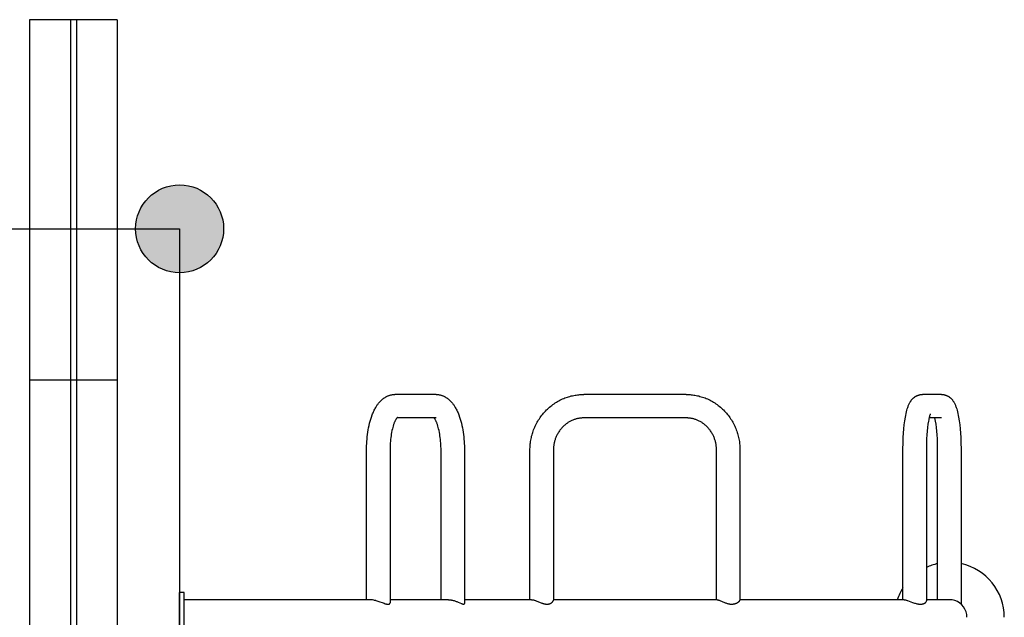
# Model space of a CAD drawing. Units: millimetres. Extents: x -11585 to 12266, y -7087 to 8799.
# Drawn here: x 797 to 2141, y 1121 to 1936 of the extents above; entities that cross this region are included whole.
import ezdxf

# ---------------------------------------------------------------- set-up
doc = ezdxf.new("R2010")
doc.units = ezdxf.units.MM
doc.layers.add('DEFAULT', color=7, linetype='Continuous')

msp = doc.modelspace()

# ---------------------------------------------------------------- hatches: boundary and pattern name
at = {"layer": 'DEFAULT'}
h = msp.add_hatch(color=0, dxfattribs=at)
edge = h.paths.add_edge_path()
edge.add_arc((1015.6, 1650.7), 60, 0, 360)

# ---------------------------------------------------------------- linework, layer by layer
at = {"layer": 'DEFAULT', "color": 0}
for p, q in [((866.2, 1936), (810.7, 1936)), ((866.2, 1936), (810.7, 1936)), ((810.7, 1936), (810.7, 1444.1)), ((810.7, 1936), (810.7, 1444.1)), ((866.5, 1936), (866.2, 1936)), ((866.5, 1936), (866.2, 1936)), ((874.9, 1936), (866.5, 1936)), ((874.9, 1936), (866.5, 1936)), ((866.5, 1936), (866.5, 1444.1)), ((874.9, 1936), (874.9, 1444.1)), ((930.4, 1936), (874.9, 1936)), ((930.4, 1936), (874.9, 1936)), ((930.4, 1936), (930.4, 1444.1)), ((930.4, 1936), (930.4, 1444.1)), ((810.7, 1444.1), (810.7, 1094.6)), ((810.7, 1444.1), (810.7, 1094.6)), ((866.2, 1444.1), (810.7, 1444.1)), ((866.5, 1444.1), (866.2, 1444.1)), ((874.9, 1444.1), (866.5, 1444.1)), ((866.5, 1444.1), (866.5, 1094.6)), ((930.4, 1444.1), (874.9, 1444.1)), ((874.9, 1444.1), (874.9, 1094.6)), ((930.4, 1444.1), (930.4, 1094.6)), ((930.4, 1444.1), (930.4, 1094.6)), ((1304.5, 1424.1), (1305.2, 1424.3)), ((1305.2, 1424.3), (1306, 1424.4)), ((1306, 1424.4), (1306.7, 1424.5)), ((1306.7, 1424.5), (1307.4, 1424.5)), ((1307.4, 1424.5), (1308.1, 1424.6)), ((1308.1, 1424.6), (1308.8, 1424.6)), ((1308.8, 1424.6), (1309.5, 1424.6)), ((1365.5, 1424.6), (1309.5, 1424.6)), ((1365.5, 1424.6), (1366.2, 1424.6)), ((1366.2, 1424.6), (1366.9, 1424.6)), ((1366.9, 1424.6), (1367.6, 1424.5)), ((1367.6, 1424.5), (1368.3, 1424.5)), ((1368.3, 1424.5), (1369, 1424.4)), ((1369, 1424.4), (1369.8, 1424.3)), ((1369.8, 1424.3), (1370.5, 1424.1)), ((1558.5, 1424.1), (1560.2, 1424.3)), ((1560.2, 1424.3), (1561.9, 1424.5)), ((1561.9, 1424.5), (1563.6, 1424.6)), ((1563.6, 1424.6), (1565.3, 1424.6)), ((1565.3, 1424.6), (1567, 1424.6)), ((1707, 1424.6), (1567, 1424.6)), ((1707, 1424.6), (1708.7, 1424.6)), ((1708.7, 1424.6), (1710.4, 1424.6)), ((1710.4, 1424.6), (1712.1, 1424.5)), ((1712.1, 1424.5), (1713.8, 1424.3)), ((1713.8, 1424.3), (1715.5, 1424.1)), ((2025.2, 1424.2), (2025.7, 1424.3)), ((2025.7, 1424.3), (2026.2, 1424.4)), ((2026.2, 1424.4), (2026.7, 1424.4)), ((2026.7, 1424.4), (2027.2, 1424.5)), ((2027.2, 1424.5), (2027.7, 1424.6)), ((2027.7, 1424.6), (2028.2, 1424.6)), ((2028.2, 1424.6), (2028.8, 1424.6)), ((2028.8, 1424.6), (2029.3, 1424.6)), ((2055.3, 1424.6), (2029.3, 1424.6)), ((2055.3, 1424.6), (2055.9, 1424.6)), ((2055.9, 1424.6), (2056.4, 1424.6)), ((2056.4, 1424.6), (2056.9, 1424.6)), ((2056.9, 1424.6), (2057.4, 1424.5)), ((2057.4, 1424.5), (2057.9, 1424.4)), ((2057.9, 1424.4), (2058.4, 1424.4)), ((2058.4, 1424.4), (2058.9, 1424.3)), ((2058.9, 1424.3), (2059.4, 1424.2)), ((1285.4, 1410.4), (1286, 1411.2)), ((1286, 1411.2), (1286.6, 1412)), ((1286.6, 1412), (1287.2, 1412.8)), ((1287.2, 1412.8), (1287.9, 1413.6)), ((1287.9, 1413.6), (1288.7, 1414.6)), ((1288.7, 1414.6), (1289.6, 1415.5)), ((1289.6, 1415.5), (1290.1, 1416)), ((1290.1, 1416), (1290.6, 1416.5)), ((1290.6, 1416.5), (1291.1, 1417)), ((1291.1, 1417), (1291.6, 1417.4)), ((1291.6, 1417.4), (1292.1, 1417.9)), ((1292.1, 1417.9), (1292.6, 1418.3)), ((1292.6, 1418.3), (1293.1, 1418.7)), ((1293.1, 1418.7), (1293.7, 1419.1)), ((1293.7, 1419.1), (1294.2, 1419.5)), ((1294.2, 1419.5), (1294.8, 1419.9)), ((1294.8, 1419.9), (1295.4, 1420.3)), ((1295.4, 1420.3), (1296, 1420.7)), ((1296, 1420.7), (1296.6, 1421)), ((1296.6, 1421), (1297.2, 1421.4)), ((1297.2, 1421.4), (1297.8, 1421.7)), ((1297.8, 1421.7), (1298.4, 1422)), ((1298.4, 1422), (1299, 1422.3)), ((1299, 1422.3), (1299.7, 1422.6)), ((1299.7, 1422.6), (1300.4, 1422.9)), ((1300.4, 1422.9), (1301, 1423.1)), ((1301, 1423.1), (1301.7, 1423.4)), ((1301.7, 1423.4), (1302.4, 1423.6)), ((1302.4, 1423.6), (1303.1, 1423.8)), ((1303.1, 1423.8), (1303.8, 1424)), ((1303.8, 1424), (1304.5, 1424.1)), ((1370.5, 1424.1), (1371.2, 1424)), ((1371.2, 1424), (1371.9, 1423.8)), ((1371.9, 1423.8), (1372.6, 1423.6)), ((1372.6, 1423.6), (1373.3, 1423.4)), ((1373.3, 1423.4), (1374, 1423.1)), ((1374, 1423.1), (1374.6, 1422.9)), ((1374.6, 1422.9), (1375.3, 1422.6)), ((1375.3, 1422.6), (1376, 1422.3)), ((1376, 1422.3), (1376.6, 1422)), ((1376.6, 1422), (1377.2, 1421.7)), ((1377.2, 1421.7), (1377.8, 1421.4)), ((1377.8, 1421.4), (1378.4, 1421)), ((1378.4, 1421), (1379, 1420.7)), ((1379, 1420.7), (1379.6, 1420.3)), ((1379.6, 1420.3), (1380.2, 1419.9)), ((1380.2, 1419.9), (1380.8, 1419.5)), ((1380.8, 1419.5), (1381.3, 1419.1)), ((1381.3, 1419.1), (1381.9, 1418.7)), ((1381.9, 1418.7), (1382.4, 1418.3)), ((1382.4, 1418.3), (1382.9, 1417.9)), ((1382.9, 1417.9), (1383.4, 1417.4)), ((1383.4, 1417.4), (1383.9, 1417)), ((1383.9, 1417), (1384.4, 1416.5)), ((1384.4, 1416.5), (1384.9, 1416)), ((1384.9, 1416), (1385.4, 1415.5)), ((1385.4, 1415.5), (1386.3, 1414.6)), ((1386.3, 1414.6), (1387.1, 1413.6)), ((1387.1, 1413.6), (1387.8, 1412.8)), ((1387.8, 1412.8), (1388.4, 1412)), ((1388.4, 1412), (1389, 1411.2)), ((1389, 1411.2), (1389.6, 1410.4)), ((1523.5, 1409.8), (1525, 1411)), ((1525, 1411), (1526.6, 1412.1)), ((1526.6, 1412.1), (1528.1, 1413.1)), ((1528.1, 1413.1), (1529.7, 1414.1)), ((1529.7, 1414.1), (1531.3, 1415.1)), ((1531.3, 1415.1), (1533, 1416)), ((1533, 1416), (1534.6, 1416.8)), ((1534.6, 1416.8), (1536.3, 1417.7)), ((1536.3, 1417.7), (1538, 1418.5)), ((1538, 1418.5), (1539.7, 1419.2)), ((1539.7, 1419.2), (1541.4, 1419.9)), ((1541.4, 1419.9), (1543.1, 1420.5)), ((1543.1, 1420.5), (1544.8, 1421.1)), ((1544.8, 1421.1), (1546.5, 1421.6)), ((1546.5, 1421.6), (1548.2, 1422.1)), ((1548.2, 1422.1), (1550, 1422.6)), ((1550, 1422.6), (1551.7, 1423)), ((1551.7, 1423), (1553.5, 1423.3)), ((1553.5, 1423.3), (1555.2, 1423.6)), ((1555.2, 1423.6), (1556.8, 1423.9)), ((1556.8, 1423.9), (1558.5, 1424.1)), ((1715.5, 1424.1), (1717.2, 1423.9)), ((1717.2, 1423.9), (1718.8, 1423.6)), ((1718.8, 1423.6), (1720.5, 1423.3)), ((1720.5, 1423.3), (1722.3, 1423)), ((1722.3, 1423), (1724, 1422.6)), ((1724, 1422.6), (1725.7, 1422.1)), ((1725.7, 1422.1), (1727.5, 1421.6)), ((1727.5, 1421.6), (1729.2, 1421.1)), ((1729.2, 1421.1), (1730.9, 1420.5)), ((1730.9, 1420.5), (1732.6, 1419.9)), ((1732.6, 1419.9), (1734.2, 1419.2)), ((1734.2, 1419.2), (1736, 1418.5)), ((1736, 1418.5), (1737.7, 1417.7)), ((1737.7, 1417.7), (1739.4, 1416.8)), ((1739.4, 1416.8), (1741, 1416)), ((1741, 1416), (1742.7, 1415.1)), ((1742.7, 1415.1), (1744.3, 1414.1)), ((1744.3, 1414.1), (1745.9, 1413.1)), ((1745.9, 1413.1), (1747.4, 1412.1)), ((1747.4, 1412.1), (1749, 1411)), ((1749, 1411), (1750.5, 1409.8)), ((2010.4, 1410), (2010.8, 1411)), ((2010.8, 1411), (2011.2, 1411.9)), ((2011.2, 1411.9), (2011.7, 1412.9)), ((2011.7, 1412.9), (2012.2, 1413.8)), ((2012.2, 1413.8), (2012.5, 1414.3)), ((2012.5, 1414.3), (2012.7, 1414.7)), ((2012.7, 1414.7), (2013.1, 1415.2)), ((2013.1, 1415.2), (2013.4, 1415.7)), ((2013.4, 1415.7), (2013.7, 1416.2)), ((2013.7, 1416.2), (2014.1, 1416.7)), ((2014.1, 1416.7), (2014.5, 1417.2)), ((2014.5, 1417.2), (2014.9, 1417.7)), ((2014.9, 1417.7), (2015.3, 1418.2)), ((2015.3, 1418.2), (2015.8, 1418.7)), ((2015.8, 1418.7), (2015.9, 1418.8)), ((2015.9, 1418.8), (2016.2, 1419.1)), ((2016.2, 1419.1), (2016.4, 1419.4)), ((2016.4, 1419.4), (2016.7, 1419.6)), ((2016.7, 1419.6), (2017, 1419.9)), ((2017, 1419.9), (2017.4, 1420.2)), ((2017.4, 1420.2), (2017.7, 1420.5)), ((2017.7, 1420.5), (2018, 1420.7)), ((2018, 1420.7), (2018.4, 1421)), ((2018.4, 1421), (2018.7, 1421.2)), ((2018.7, 1421.2), (2019.1, 1421.5)), ((2019.1, 1421.5), (2019.4, 1421.7)), ((2019.4, 1421.7), (2019.8, 1421.9)), ((2019.8, 1421.9), (2020.2, 1422.2)), ((2020.2, 1422.2), (2020.6, 1422.4)), ((2020.6, 1422.4), (2021, 1422.6)), ((2021, 1422.6), (2021.4, 1422.8)), ((2021.4, 1422.8), (2021.8, 1423)), ((2021.8, 1423), (2022.3, 1423.2)), ((2022.3, 1423.2), (2022.8, 1423.4)), ((2022.8, 1423.4), (2023.2, 1423.6)), ((2023.2, 1423.6), (2023.7, 1423.8)), ((2023.7, 1423.8), (2024.2, 1423.9)), ((2024.2, 1423.9), (2024.7, 1424)), ((2024.7, 1424), (2025.2, 1424.2)), ((2059.4, 1424.2), (2059.9, 1424)), ((2059.9, 1424), (2060.4, 1423.9)), ((2060.4, 1423.9), (2060.9, 1423.8)), ((2060.9, 1423.8), (2061.4, 1423.6)), ((2061.4, 1423.6), (2061.8, 1423.4)), ((2061.8, 1423.4), (2062.3, 1423.2)), ((2062.3, 1423.2), (2062.8, 1423)), ((2062.8, 1423), (2063.2, 1422.8)), ((2063.2, 1422.8), (2063.6, 1422.6)), ((2063.6, 1422.6), (2064, 1422.4)), ((2064, 1422.4), (2064.4, 1422.2)), ((2064.4, 1422.2), (2064.8, 1421.9)), ((2064.8, 1421.9), (2065.2, 1421.7)), ((2065.2, 1421.7), (2065.6, 1421.5)), ((2065.6, 1421.5), (2065.9, 1421.2)), ((2065.9, 1421.2), (2066.3, 1421)), ((2066.3, 1421), (2066.6, 1420.7)), ((2066.6, 1420.7), (2066.9, 1420.5)), ((2066.9, 1420.5), (2067.3, 1420.2)), ((2067.3, 1420.2), (2067.6, 1419.9)), ((2067.6, 1419.9), (2067.9, 1419.6)), ((2067.9, 1419.6), (2068.2, 1419.4)), ((2068.2, 1419.4), (2068.5, 1419.1)), ((2068.5, 1419.1), (2068.8, 1418.8)), ((2068.8, 1418.8), (2068.8, 1418.7)), ((2068.8, 1418.7), (2069.3, 1418.2)), ((2069.3, 1418.2), (2069.7, 1417.7)), ((2069.7, 1417.7), (2070.1, 1417.2)), ((2070.1, 1417.2), (2070.5, 1416.7)), ((2070.5, 1416.7), (2070.9, 1416.2)), ((2070.9, 1416.2), (2071.2, 1415.7)), ((2071.2, 1415.7), (2071.6, 1415.2)), ((2071.6, 1415.2), (2071.9, 1414.7)), ((2071.9, 1414.7), (2072.2, 1414.3)), ((2072.2, 1414.3), (2072.4, 1413.8)), ((2072.4, 1413.8), (2072.9, 1412.9)), ((2072.9, 1412.9), (2073.4, 1411.9)), ((2073.4, 1411.9), (2073.9, 1411)), ((2073.9, 1411), (2074.3, 1410)), ((1278.4, 1396.8), (1279, 1398.1)), ((1279, 1398.1), (1279.5, 1399.5)), ((1279.5, 1399.5), (1280.1, 1400.8)), ((1280.1, 1400.8), (1280.7, 1402)), ((1280.7, 1402), (1281.3, 1403.3)), ((1281.3, 1403.3), (1281.9, 1404.5)), ((1281.9, 1404.5), (1282.5, 1405.7)), ((1282.5, 1405.7), (1283.2, 1406.9)), ((1283.2, 1406.9), (1283.7, 1407.8)), ((1283.7, 1407.8), (1284.3, 1408.7)), ((1284.3, 1408.7), (1284.8, 1409.5)), ((1284.8, 1409.5), (1285.4, 1410.4)), ((1389.6, 1410.4), (1390.2, 1409.5)), ((1390.2, 1409.5), (1390.7, 1408.7)), ((1390.7, 1408.7), (1391.3, 1407.8)), ((1391.3, 1407.8), (1391.8, 1406.9)), ((1391.8, 1406.9), (1392.5, 1405.7)), ((1392.5, 1405.7), (1393.1, 1404.5)), ((1393.1, 1404.5), (1393.7, 1403.3)), ((1393.7, 1403.3), (1394.3, 1402)), ((1394.3, 1402), (1394.9, 1400.8)), ((1394.9, 1400.8), (1395.5, 1399.5)), ((1395.5, 1399.5), (1396, 1398.1)), ((1396, 1398.1), (1396.6, 1396.8)), ((1509.9, 1396.3), (1511.1, 1397.8)), ((1511.1, 1397.8), (1512.3, 1399.3)), ((1512.3, 1399.3), (1513.6, 1400.7)), ((1513.6, 1400.7), (1514.9, 1402.1)), ((1514.9, 1402.1), (1516.2, 1403.5)), ((1516.2, 1403.5), (1517.6, 1404.8)), ((1517.6, 1404.8), (1519, 1406.1)), ((1519, 1406.1), (1520.5, 1407.4)), ((1520.5, 1407.4), (1522, 1408.6)), ((1522, 1408.6), (1523.5, 1409.8)), ((1750.5, 1409.8), (1752, 1408.6)), ((1752, 1408.6), (1753.5, 1407.4)), ((1753.5, 1407.4), (1755, 1406.1)), ((1755, 1406.1), (1756.4, 1404.8)), ((1756.4, 1404.8), (1757.8, 1403.5)), ((1757.8, 1403.5), (1759.1, 1402.1)), ((1759.1, 1402.1), (1760.4, 1400.7)), ((1760.4, 1400.7), (1761.7, 1399.3)), ((1761.7, 1399.3), (1762.9, 1397.8)), ((1762.9, 1397.8), (1764.1, 1396.3)), ((2006.4, 1396.2), (2006.9, 1398.5)), ((2006.9, 1398.5), (2007.4, 1400.8)), ((2007.4, 1400.8), (2008, 1403.1)), ((2008, 1403.1), (2008.6, 1405.1)), ((2008.6, 1405.1), (2008.9, 1406.2)), ((2008.9, 1406.2), (2009.3, 1407.1)), ((2009.3, 1407.1), (2009.6, 1408.1)), ((2009.6, 1408.1), (2010, 1409.1)), ((2010, 1409.1), (2010.4, 1410)), ((2040, 1397.9), (2039.7, 1397.1)), ((2074.3, 1410), (2074.6, 1409.1)), ((2074.6, 1409.1), (2075, 1408.1)), ((2075, 1408.1), (2075.4, 1407.1)), ((2075.4, 1407.1), (2075.7, 1406.2)), ((2075.7, 1406.2), (2076, 1405.1)), ((2076, 1405.1), (2076.6, 1403.1)), ((2076.6, 1403.1), (2077.2, 1400.8)), ((2077.2, 1400.8), (2077.7, 1398.5)), ((2077.7, 1398.5), (2078.2, 1396.2)), ((1274.2, 1382.3), (1274.9, 1385.3)), ((1274.9, 1385.3), (1275.6, 1388.2)), ((1275.6, 1388.2), (1276.5, 1391.1)), ((1276.5, 1391.1), (1277.4, 1393.9)), ((1277.4, 1393.9), (1278.4, 1396.8)), ((1308.3, 1385.4), (1307.6, 1383.5)), ((1308.6, 1386.2), (1308.3, 1385.4)), ((1309, 1387), (1308.6, 1386.2)), ((1309.3, 1387.7), (1309, 1387)), ((1309.6, 1388.4), (1309.3, 1387.7)), ((1309.9, 1389.1), (1309.6, 1388.4)), ((1310.2, 1389.7), (1309.9, 1389.1)), ((1310.6, 1390.3), (1310.2, 1389.7)), ((1310.9, 1390.8), (1310.6, 1390.3)), ((1311, 1391.1), (1310.9, 1390.8)), ((1311.2, 1391.4), (1311, 1391.1)), ((1311.4, 1391.7), (1311.2, 1391.4)), ((1311.6, 1391.9), (1311.4, 1391.7)), ((1311.8, 1392.2), (1311.6, 1391.9)), ((1312, 1392.5), (1311.8, 1392.2)), ((1312.2, 1392.7), (1312, 1392.5)), ((1365.5, 1392.6), (1312.1, 1392.6)), ((1312.4, 1393), (1312.2, 1392.7)), ((1312.5, 1393.2), (1312.4, 1393)), ((1312.7, 1393.3), (1312.5, 1393.2)), ((1312.9, 1393.5), (1312.7, 1393.3)), ((1363.3, 1392.2), (1362.9, 1392.6)), ((1363.6, 1391.7), (1363.3, 1392.2)), ((1363.9, 1391.3), (1363.6, 1391.7)), ((1364.1, 1390.8), (1363.9, 1391.3)), ((1364.4, 1390.3), (1364.1, 1390.8)), ((1364.8, 1389.7), (1364.4, 1390.3)), ((1365.1, 1389.1), (1364.8, 1389.7)), ((1365.4, 1388.4), (1365.1, 1389.1)), ((1365.7, 1387.7), (1365.4, 1388.4)), ((1366, 1387), (1365.7, 1387.7)), ((1366.4, 1386.2), (1366, 1387)), ((1366.7, 1385.4), (1366.4, 1386.2)), ((1367.4, 1383.5), (1366.7, 1385.4)), ((1396.6, 1396.8), (1397.6, 1393.9)), ((1397.6, 1393.9), (1398.5, 1391.1)), ((1398.5, 1391.1), (1399.4, 1388.2)), ((1399.4, 1388.2), (1400.1, 1385.3)), ((1400.1, 1385.3), (1400.8, 1382.3)), ((1501.8, 1383.3), (1502.6, 1385)), ((1502.6, 1385), (1503.5, 1386.7)), ((1503.5, 1386.7), (1504.5, 1388.3)), ((1504.5, 1388.3), (1505.4, 1389.9)), ((1505.4, 1389.9), (1506.5, 1391.6)), ((1506.5, 1391.6), (1507.6, 1393.2)), ((1507.6, 1393.2), (1508.7, 1394.7)), ((1508.7, 1394.7), (1509.9, 1396.3)), ((1542.9, 1384.4), (1542, 1383.7)), ((1543.8, 1385), (1542.9, 1384.4)), ((1544.7, 1385.7), (1543.8, 1385)), ((1545.5, 1386.2), (1544.7, 1385.7)), ((1546.4, 1386.8), (1545.5, 1386.2)), ((1547.3, 1387.3), (1546.4, 1386.8)), ((1548.2, 1387.8), (1547.3, 1387.3)), ((1549.2, 1388.3), (1548.2, 1387.8)), ((1550.1, 1388.8), (1549.2, 1388.3)), ((1551, 1389.2), (1550.1, 1388.8)), ((1552, 1389.6), (1551, 1389.2)), ((1552.9, 1390), (1552, 1389.6)), ((1553.9, 1390.4), (1552.9, 1390)), ((1554.8, 1390.7), (1553.9, 1390.4)), ((1555.7, 1391), (1554.8, 1390.7)), ((1556.7, 1391.3), (1555.7, 1391)), ((1557.6, 1391.5), (1556.7, 1391.3)), ((1558.6, 1391.7), (1557.6, 1391.5)), ((1559.6, 1391.9), (1558.6, 1391.7)), ((1560.5, 1392.1), (1559.6, 1391.9)), ((1561.4, 1392.2), (1560.5, 1392.1)), ((1562.3, 1392.4), (1561.4, 1392.2)), ((1563.3, 1392.5), (1562.3, 1392.4)), ((1564.2, 1392.5), (1563.3, 1392.5)), ((1565.1, 1392.6), (1564.2, 1392.5)), ((1566, 1392.6), (1565.1, 1392.6)), ((1567, 1392.6), (1566, 1392.6)), ((1707, 1392.6), (1567, 1392.6)), ((1708, 1392.6), (1707, 1392.6)), ((1708.9, 1392.6), (1708, 1392.6)), ((1709.8, 1392.5), (1708.9, 1392.6)), ((1710.7, 1392.5), (1709.8, 1392.5)), ((1711.7, 1392.4), (1710.7, 1392.5)), ((1712.6, 1392.2), (1711.7, 1392.4)), ((1713.5, 1392.1), (1712.6, 1392.2)), ((1714.4, 1391.9), (1713.5, 1392.1)), ((1715.4, 1391.7), (1714.4, 1391.9)), ((1716.3, 1391.5), (1715.4, 1391.7)), ((1717.3, 1391.3), (1716.3, 1391.5)), ((1718.3, 1391), (1717.3, 1391.3)), ((1719.2, 1390.7), (1718.3, 1391)), ((1720.1, 1390.4), (1719.2, 1390.7)), ((1721.1, 1390), (1720.1, 1390.4)), ((1722, 1389.6), (1721.1, 1390)), ((1722.9, 1389.2), (1722, 1389.6)), ((1723.9, 1388.8), (1722.9, 1389.2)), ((1724.8, 1388.3), (1723.9, 1388.8)), ((1725.8, 1387.8), (1724.8, 1388.3)), ((1726.7, 1387.3), (1725.8, 1387.8)), ((1727.6, 1386.8), (1726.7, 1387.3)), ((1728.5, 1386.2), (1727.6, 1386.8)), ((1729.3, 1385.7), (1728.5, 1386.2)), ((1730.2, 1385), (1729.3, 1385.7)), ((1731.1, 1384.4), (1730.2, 1385)), ((1732, 1383.7), (1731.1, 1384.4)), ((1764.1, 1396.3), (1765.3, 1394.7)), ((1765.3, 1394.7), (1766.4, 1393.2)), ((1766.4, 1393.2), (1767.5, 1391.6)), ((1767.5, 1391.6), (1768.6, 1389.9)), ((1768.6, 1389.9), (1769.5, 1388.3)), ((1769.5, 1388.3), (1770.5, 1386.7)), ((1770.5, 1386.7), (1771.4, 1385)), ((1771.4, 1385), (1772.2, 1383.3)), ((2004.5, 1383.3), (2005.2, 1388.6)), ((2005.2, 1388.6), (2006, 1393.9)), ((2006, 1393.9), (2006.4, 1396.2)), ((2036.8, 1384), (2036.3, 1379.6)), ((2037.5, 1388.3), (2036.8, 1384)), ((2037.8, 1389.9), (2037.5, 1388.3)), ((2038.1, 1391.5), (2037.8, 1389.9)), ((2038.5, 1393.1), (2038.1, 1391.5)), ((2055.3, 1392.6), (2038.4, 1392.6)), ((2038.9, 1394.7), (2038.5, 1393.1)), ((2039.1, 1395.5), (2038.9, 1394.7)), ((2039.4, 1396.3), (2039.1, 1395.5)), ((2039.7, 1397.1), (2039.4, 1396.3)), ((2046.7, 1390.5), (2046.2, 1392.6)), ((2047.1, 1388.3), (2046.7, 1390.5)), ((2047.8, 1384), (2047.1, 1388.3)), ((2048.4, 1379.6), (2047.8, 1384)), ((2078.2, 1396.2), (2078.6, 1393.9)), ((2078.6, 1393.9), (2079.5, 1388.6)), ((2079.5, 1388.6), (2080.1, 1383.3)), ((1272, 1370), (1272.5, 1373.1)), ((1272.5, 1373.1), (1273, 1376.2)), ((1273, 1376.2), (1273.5, 1379.3)), ((1273.5, 1379.3), (1274.2, 1382.3)), ((1304.5, 1370.7), (1304.1, 1368.3)), ((1304.9, 1373), (1304.5, 1370.7)), ((1305.4, 1375.3), (1304.9, 1373)), ((1305.9, 1377.6), (1305.4, 1375.3)), ((1306.4, 1379.6), (1305.9, 1377.6)), ((1307, 1381.5), (1306.4, 1379.6)), ((1307.6, 1383.5), (1307, 1381.5)), ((1368, 1381.5), (1367.4, 1383.5)), ((1368.6, 1379.6), (1368, 1381.5)), ((1369.1, 1377.6), (1368.6, 1379.6)), ((1369.6, 1375.3), (1369.1, 1377.6)), ((1370.1, 1373), (1369.6, 1375.3)), ((1370.5, 1370.7), (1370.1, 1373)), ((1370.9, 1368.3), (1370.5, 1370.7)), ((1400.8, 1382.3), (1401.5, 1379.3)), ((1401.5, 1379.3), (1402, 1376.2)), ((1402, 1376.2), (1402.5, 1373.1)), ((1402.5, 1373.1), (1403, 1370)), ((1496.5, 1369.4), (1497, 1371.2)), ((1497, 1371.2), (1497.5, 1372.9)), ((1497.5, 1372.9), (1498.1, 1374.7)), ((1498.1, 1374.7), (1498.7, 1376.4)), ((1498.7, 1376.4), (1499.4, 1378.1)), ((1499.4, 1378.1), (1500.2, 1379.9)), ((1500.2, 1379.9), (1500.9, 1381.6)), ((1500.9, 1381.6), (1501.8, 1383.3)), ((1531.5, 1371.1), (1530.9, 1370.1)), ((1532, 1372.1), (1531.5, 1371.1)), ((1532.6, 1373), (1532, 1372.1)), ((1533.2, 1373.9), (1532.6, 1373)), ((1533.8, 1374.9), (1533.2, 1373.9)), ((1534.5, 1375.8), (1533.8, 1374.9)), ((1535.1, 1376.6), (1534.5, 1375.8)), ((1535.8, 1377.5), (1535.1, 1376.6)), ((1536.5, 1378.4), (1535.8, 1377.5)), ((1537.3, 1379.2), (1536.5, 1378.4)), ((1538, 1380), (1537.3, 1379.2)), ((1538.8, 1380.8), (1538, 1380)), ((1539.6, 1381.6), (1538.8, 1380.8)), ((1540.4, 1382.3), (1539.6, 1381.6)), ((1541.2, 1383), (1540.4, 1382.3)), ((1542, 1383.7), (1541.2, 1383)), ((1732.8, 1383), (1732, 1383.7)), ((1733.6, 1382.3), (1732.8, 1383)), ((1734.4, 1381.6), (1733.6, 1382.3)), ((1735.2, 1380.8), (1734.4, 1381.6)), ((1736, 1380), (1735.2, 1380.8)), ((1736.7, 1379.2), (1736, 1380)), ((1737.5, 1378.4), (1736.7, 1379.2)), ((1738.2, 1377.5), (1737.5, 1378.4)), ((1738.9, 1376.6), (1738.2, 1377.5)), ((1739.5, 1375.8), (1738.9, 1376.6)), ((1740.2, 1374.9), (1739.5, 1375.8)), ((1740.8, 1373.9), (1740.2, 1374.9)), ((1741.4, 1373), (1740.8, 1373.9)), ((1742, 1372.1), (1741.4, 1373)), ((1742.5, 1371.1), (1742, 1372.1)), ((1743.1, 1370.1), (1742.5, 1371.1)), ((1772.2, 1383.3), (1773.1, 1381.6)), ((1773.1, 1381.6), (1773.8, 1379.9)), ((1773.8, 1379.9), (1774.6, 1378.1)), ((1774.6, 1378.1), (1775.3, 1376.4)), ((1775.3, 1376.4), (1775.9, 1374.7)), ((1775.9, 1374.7), (1776.5, 1372.9)), ((1776.5, 1372.9), (1777, 1371.2)), ((1777, 1371.2), (1777.5, 1369.4)), ((2003.1, 1366), (2003.4, 1371.8)), ((2003.4, 1371.8), (2003.9, 1377.6)), ((2003.9, 1377.6), (2004.5, 1383.3)), ((2035.7, 1374.6), (2035.3, 1369.6)), ((2036.3, 1379.6), (2035.7, 1374.6)), ((2048.9, 1374.6), (2048.4, 1379.6)), ((2049.3, 1369.6), (2048.9, 1374.6)), ((2080.1, 1383.3), (2080.7, 1377.6)), ((2080.7, 1377.6), (2081.2, 1371.8)), ((2081.2, 1371.8), (2081.6, 1366)), ((1270.8, 1354.7), (1270.9, 1357.7)), ((1270.9, 1357.7), (1271.1, 1360.7)), ((1271.1, 1360.7), (1271.4, 1363.8)), ((1271.4, 1363.8), (1271.7, 1366.9)), ((1271.7, 1366.9), (1272, 1370)), ((1303, 1358.4), (1302.9, 1356)), ((1303.2, 1360.9), (1303, 1358.4)), ((1303.5, 1363.4), (1303.2, 1360.9)), ((1303.8, 1365.9), (1303.5, 1363.4)), ((1304.1, 1368.3), (1303.8, 1365.9)), ((1371.2, 1365.9), (1370.9, 1368.3)), ((1371.5, 1363.4), (1371.2, 1365.9)), ((1371.8, 1360.9), (1371.5, 1363.4)), ((1372, 1358.4), (1371.8, 1360.9)), ((1372.1, 1356), (1372, 1358.4)), ((1403, 1370), (1403.3, 1366.9)), ((1403.3, 1366.9), (1403.6, 1363.8)), ((1403.6, 1363.8), (1403.9, 1360.7)), ((1403.9, 1360.7), (1404.1, 1357.7)), ((1404.1, 1357.7), (1404.2, 1354.7)), ((1494, 1355.5), (1494.1, 1357.2)), ((1494.1, 1357.2), (1494.4, 1358.9)), ((1494.4, 1358.9), (1494.6, 1360.6)), ((1494.6, 1360.6), (1494.9, 1362.3)), ((1494.9, 1362.3), (1495.2, 1364.1)), ((1495.2, 1364.1), (1495.6, 1365.9)), ((1495.6, 1365.9), (1496, 1367.7)), ((1496, 1367.7), (1496.5, 1369.4)), ((1526.6, 1357.8), (1526.4, 1356.8)), ((1526.8, 1358.9), (1526.6, 1357.8)), ((1527.1, 1359.9), (1526.8, 1358.9)), ((1527.3, 1361), (1527.1, 1359.9)), ((1527.6, 1362), (1527.3, 1361)), ((1528, 1363), (1527.6, 1362)), ((1528.3, 1364.1), (1528, 1363)), ((1528.7, 1365.1), (1528.3, 1364.1)), ((1529.1, 1366.1), (1528.7, 1365.1)), ((1529.5, 1367.1), (1529.1, 1366.1)), ((1530, 1368.1), (1529.5, 1367.1)), ((1530.4, 1369.1), (1530, 1368.1)), ((1530.9, 1370.1), (1530.4, 1369.1)), ((1743.6, 1369.1), (1743.1, 1370.1)), ((1744, 1368.1), (1743.6, 1369.1)), ((1744.5, 1367.1), (1744, 1368.1)), ((1744.9, 1366.1), (1744.5, 1367.1)), ((1745.3, 1365.1), (1744.9, 1366.1)), ((1745.7, 1364.1), (1745.3, 1365.1)), ((1746, 1363), (1745.7, 1364.1)), ((1746.4, 1362), (1746, 1363)), ((1746.7, 1361), (1746.4, 1362)), ((1746.9, 1359.9), (1746.7, 1361)), ((1747.2, 1358.9), (1746.9, 1359.9)), ((1747.4, 1357.8), (1747.2, 1358.9)), ((1747.6, 1356.8), (1747.4, 1357.8)), ((1777.5, 1369.4), (1778, 1367.7)), ((1778, 1367.7), (1778.4, 1365.9)), ((1778.4, 1365.9), (1778.8, 1364.1)), ((1778.8, 1364.1), (1779.1, 1362.3)), ((1779.1, 1362.3), (1779.4, 1360.6)), ((1779.4, 1360.6), (1779.6, 1358.9)), ((1779.6, 1358.9), (1779.8, 1357.2)), ((1779.8, 1357.2), (1780, 1355.5)), ((2002.6, 1348.6), (2002.8, 1360.1)), ((2002.8, 1360.1), (2003.1, 1366)), ((2034.8, 1359), (2034.6, 1348.6)), ((2035, 1364.3), (2034.8, 1359)), ((2035.3, 1369.6), (2035, 1364.3)), ((2049.6, 1364.3), (2049.3, 1369.6)), ((2049.8, 1359), (2049.6, 1364.3)), ((2050, 1348.6), (2049.8, 1359)), ((2081.6, 1366), (2081.8, 1360.1)), ((2081.8, 1360.1), (2082, 1348.6)), ((1270.7, 1351.6), (1270.8, 1354.7)), ((1270.7, 1348.6), (1270.7, 1351.6)), ((1270.7, 1144.6), (1270.7, 1348.6)), ((1302.8, 1353.5), (1302.7, 1351.1)), ((1302.7, 1351.1), (1302.7, 1348.6)), ((1302.7, 1348.6), (1302.7, 1140.3)), ((1302.9, 1356), (1302.8, 1353.5)), ((1372.2, 1353.5), (1372.1, 1356)), ((1372.3, 1351.1), (1372.2, 1353.5)), ((1372.3, 1348.6), (1372.3, 1351.1)), ((1372.3, 1144.6), (1372.3, 1348.6)), ((1404.2, 1354.7), (1404.3, 1351.6)), ((1404.3, 1351.6), (1404.3, 1348.6)), ((1404.3, 1348.6), (1404.3, 1139.5)), ((1493.7, 1350.4), (1493.8, 1352.1)), ((1493.7, 1348.6), (1493.7, 1350.4)), ((1493.7, 1144.6), (1493.7, 1348.6)), ((1493.8, 1353.8), (1494, 1355.5)), ((1493.8, 1352.1), (1493.8, 1353.8)), ((1525.8, 1351.7), (1525.7, 1350.7)), ((1525.7, 1350.7), (1525.7, 1349.7)), ((1525.7, 1349.7), (1525.7, 1348.6)), ((1525.7, 1348.6), (1525.7, 1143.9)), ((1525.9, 1352.7), (1525.8, 1351.7)), ((1526, 1353.7), (1525.9, 1352.7)), ((1526.1, 1354.8), (1526, 1353.7)), ((1526.2, 1355.8), (1526.1, 1354.8)), ((1526.4, 1356.8), (1526.2, 1355.8)), ((1747.8, 1355.8), (1747.6, 1356.8)), ((1747.9, 1354.8), (1747.8, 1355.8)), ((1748, 1353.7), (1747.9, 1354.8)), ((1748.1, 1352.7), (1748, 1353.7)), ((1748.2, 1351.7), (1748.1, 1352.7)), ((1748.3, 1350.7), (1748.2, 1351.7)), ((1748.3, 1349.7), (1748.3, 1350.7)), ((1748.3, 1348.6), (1748.3, 1349.7)), ((1748.3, 1144.6), (1748.3, 1348.6)), ((1780, 1355.5), (1780.1, 1353.8)), ((1780.1, 1353.8), (1780.2, 1352.1)), ((1780.2, 1352.1), (1780.3, 1350.4)), ((1780.3, 1350.4), (1780.3, 1348.6)), ((1780.3, 1348.6), (1780.3, 1144.2)), ((2002.6, 1144.6), (2002.6, 1348.6)), ((2034.6, 1348.6), (2034.6, 1142.9)), ((2050, 1144.6), (2050, 1348.6)), ((2082, 1348.6), (2082, 1138.5)), ((1021.6, 1154.6), (1015.6, 1154.6)), ((1015.6, 1144.6), (1015.6, 1154.6)), ((1015.6, 796.8), (1015.6, 1144.6)), ((1021.6, 1144.6), (1021.6, 1154.6)), ((1207.3, 1144.6), (1021.6, 1144.6)), ((1021.6, 796.8), (1021.6, 1144.6)), ((1276.8, 1144.6), (1207.3, 1144.6)), ((1280.6, 1144.2), (1281.3, 1144.1)), ((1281.3, 1144.1), (1282, 1144)), ((1282, 1144), (1282.7, 1143.8)), ((1282.7, 1143.8), (1283.4, 1143.6)), ((1283.4, 1143.6), (1284.8, 1143.2)), ((1284.8, 1143.2), (1286.2, 1142.8)), ((1286.2, 1142.8), (1289, 1141.8)), ((1382.3, 1144.6), (1302.7, 1144.6)), ((1382.3, 1144.6), (1382.8, 1144.6)), ((1382.8, 1144.6), (1383.2, 1144.6)), ((1383.2, 1144.6), (1383.7, 1144.6)), ((1383.7, 1144.6), (1384.2, 1144.6)), ((1384.2, 1144.6), (1384.6, 1144.5)), ((1384.6, 1144.5), (1385.1, 1144.5)), ((1385.1, 1144.5), (1385.6, 1144.4)), ((1385.6, 1144.4), (1386.1, 1144.3)), ((1386.1, 1144.3), (1386.6, 1144.2)), ((1386.6, 1144.2), (1387.1, 1144.1)), ((1387.1, 1144.1), (1388.1, 1143.9)), ((1388.1, 1143.9), (1389.1, 1143.7)), ((1389.1, 1143.7), (1390.2, 1143.4)), ((1390.2, 1143.4), (1391.1, 1143.1)), ((1391.1, 1143.1), (1392.1, 1142.7)), ((1392.1, 1142.7), (1393.1, 1142.4)), ((1393.1, 1142.4), (1394, 1142)), ((1464.4, 1144.6), (1404.3, 1144.6)), ((1496, 1144.6), (1464.4, 1144.6)), ((1496, 1144.6), (1496.3, 1144.6)), ((1496.3, 1144.6), (1496.5, 1144.6)), ((1496.5, 1144.6), (1496.7, 1144.6)), ((1496.7, 1144.6), (1496.9, 1144.6)), ((1496.9, 1144.6), (1497.2, 1144.5)), ((1497.2, 1144.5), (1497.5, 1144.5)), ((1497.5, 1144.5), (1497.8, 1144.5)), ((1497.8, 1144.5), (1498.1, 1144.4)), ((1498.1, 1144.4), (1498.4, 1144.3)), ((1498.4, 1144.3), (1498.7, 1144.3)), ((1498.7, 1144.3), (1499.4, 1144.1)), ((1499.4, 1144.1), (1500, 1143.9)), ((1500, 1143.9), (1500.6, 1143.7)), ((1500.6, 1143.7), (1501.3, 1143.5)), ((1501.3, 1143.5), (1502, 1143.2)), ((1502, 1143.2), (1509.7, 1140.1)), ((1524.7, 1142), (1524.8, 1142.2)), ((1524.8, 1142.2), (1525, 1142.3)), ((1525, 1142.4), (1525.1, 1142.5)), ((1525, 1142.3), (1525, 1142.4)), ((1525.1, 1142.5), (1525.2, 1142.6)), ((1525.2, 1142.6), (1525.2, 1142.7)), ((1525.2, 1142.7), (1525.3, 1142.7)), ((1525.3, 1142.8), (1525.4, 1142.9)), ((1525.3, 1142.7), (1525.3, 1142.8)), ((1525.4, 1143), (1525.5, 1143.1)), ((1525.4, 1142.9), (1525.4, 1143)), ((1525.4, 1143), (1525.4, 1143)), ((1525.5, 1143.3), (1525.6, 1143.4)), ((1525.5, 1143.2), (1525.5, 1143.3)), ((1525.5, 1143.1), (1525.5, 1143.2)), ((1525.6, 1143.5), (1525.6, 1143.6)), ((1525.6, 1143.6), (1525.7, 1143.6)), ((1525.6, 1143.4), (1525.6, 1143.5)), ((1525.6, 1143.5), (1525.6, 1143.5)), ((1525.6, 1143.4), (1525.6, 1143.4)), ((1525.6, 1143.4), (1525.6, 1143.4)), ((1749, 1144.6), (1525.7, 1144.6)), ((1525.7, 1143.8), (1525.7, 1143.9)), ((1525.7, 1143.7), (1525.7, 1143.8)), ((1525.7, 1143.8), (1525.7, 1143.8)), ((1525.7, 1143.8), (1525.7, 1143.8)), ((1525.7, 1143.8), (1525.7, 1143.8)), ((1525.7, 1143.6), (1525.7, 1143.7)), ((1525.7, 1143.7), (1525.7, 1143.7)), ((1525.7, 1143.7), (1525.7, 1143.7)), ((1525.7, 1143.6), (1525.7, 1143.6)), ((1749, 1144.6), (1749, 1144.6)), ((1749, 1144.6), (1749.1, 1144.6)), ((1749.1, 1144.6), (1749.2, 1144.6)), ((1749.2, 1144.6), (1749.2, 1144.6)), ((1749.2, 1144.6), (1749.3, 1144.6)), ((1749.3, 1144.6), (1749.4, 1144.6)), ((1749.4, 1144.6), (1749.5, 1144.6)), ((1749.5, 1144.6), (1749.6, 1144.6)), ((1749.6, 1144.6), (1749.7, 1144.6)), ((1749.7, 1144.6), (1749.8, 1144.5)), ((1749.8, 1144.5), (1750, 1144.5)), ((1750, 1144.5), (1750.2, 1144.4)), ((1750.2, 1144.4), (1750.6, 1144.3)), ((1750.6, 1144.3), (1750.9, 1144.2)), ((1750.9, 1144.2), (1751.3, 1144.1)), ((1751.3, 1144.1), (1751.7, 1143.9)), ((1751.7, 1143.9), (1752.6, 1143.6)), ((1752.6, 1143.6), (1759.1, 1140.8)), ((1778.7, 1142), (1778.8, 1142.1)), ((1778.8, 1142.1), (1779, 1142.3)), ((1779, 1142.3), (1779.1, 1142.4)), ((1779.1, 1142.4), (1779.3, 1142.5)), ((1779.3, 1142.5), (1779.4, 1142.7)), ((1779.4, 1142.7), (1779.5, 1142.8)), ((1779.5, 1142.8), (1779.7, 1143)), ((1779.7, 1143), (1779.7, 1143.1)), ((1779.7, 1143.1), (1779.8, 1143.1)), ((1779.8, 1143.1), (1779.9, 1143.2)), ((1779.9, 1143.2), (1779.9, 1143.3)), ((1779.9, 1143.3), (1780, 1143.3)), ((1780, 1143.4), (1780.1, 1143.5)), ((1780, 1143.3), (1780, 1143.4)), ((1780.1, 1143.6), (1780.2, 1143.7)), ((1780.1, 1143.5), (1780.1, 1143.6)), ((1780.1, 1143.5), (1780.1, 1143.5)), ((1780.2, 1143.8), (1780.2, 1143.9)), ((1780.2, 1143.9), (1780.3, 1143.9)), ((1780.2, 1143.7), (1780.2, 1143.8)), ((1780.2, 1143.8), (1780.2, 1143.8)), ((1780.2, 1143.7), (1780.2, 1143.7)), ((1780.2, 1143.7), (1780.2, 1143.7)), ((1998.8, 1144.6), (1780.3, 1144.6)), ((1780.3, 1144.1), (1780.3, 1144.2)), ((1780.3, 1144.2), (1780.3, 1144.2)), ((1780.3, 1144), (1780.3, 1144.1)), ((1780.3, 1144.1), (1780.3, 1144.1)), ((1780.3, 1144.1), (1780.3, 1144.1)), ((1780.3, 1144.1), (1780.3, 1144.1)), ((1780.3, 1143.9), (1780.3, 1144)), ((1780.3, 1144), (1780.3, 1144)), ((1780.3, 1144), (1780.3, 1144)), ((1780.3, 1144), (1780.3, 1144)), ((1780.3, 1143.9), (1780.3, 1143.9)), ((1780.3, 1143.9), (1780.3, 1143.9)), ((2004.2, 1144.6), (1998.8, 1144.6)), ((2004.2, 1144.6), (2004.3, 1144.6)), ((2004.3, 1144.6), (2004.4, 1144.6)), ((2004.4, 1144.6), (2004.5, 1144.6)), ((2004.5, 1144.6), (2004.6, 1144.6)), ((2004.6, 1144.6), (2004.9, 1144.6)), ((2004.9, 1144.6), (2005.1, 1144.6)), ((2005.1, 1144.6), (2005.4, 1144.5)), ((2005.4, 1144.5), (2005.7, 1144.5)), ((2005.7, 1144.5), (2006, 1144.4)), ((2006, 1144.4), (2006.3, 1144.3)), ((2006.3, 1144.3), (2006.9, 1144.2)), ((2006.9, 1144.2), (2007.6, 1144)), ((2007.6, 1144), (2008.3, 1143.7)), ((2008.3, 1143.7), (2009, 1143.5)), ((2009, 1143.5), (2015.8, 1141)), ((2066, 1144.6), (2034.6, 1144.6)), ((1289, 1141.8), (1291.8, 1140.8)), ((1291.8, 1140.8), (1294.8, 1139.7)), ((1294.8, 1139.7), (1296.2, 1139.2)), ((1296.2, 1139.2), (1296.9, 1139.1)), ((1296.9, 1139.1), (1297.5, 1138.9)), ((1297.5, 1138.9), (1297.8, 1138.8)), ((1297.8, 1138.8), (1298.1, 1138.7)), ((1298.1, 1138.7), (1298.4, 1138.7)), ((1298.4, 1138.7), (1298.7, 1138.6)), ((1298.7, 1138.6), (1299, 1138.6)), ((1299, 1138.6), (1299.3, 1138.6)), ((1299.3, 1138.6), (1299.5, 1138.5)), ((1299.5, 1138.5), (1299.8, 1138.5)), ((1299.8, 1138.5), (1299.9, 1138.5)), ((1299.9, 1138.5), (1300, 1138.5)), ((1300, 1138.5), (1300.2, 1138.5)), ((1300.2, 1138.5), (1300.3, 1138.5)), ((1300.3, 1138.5), (1300.4, 1138.5)), ((1300.4, 1138.5), (1300.5, 1138.5)), ((1300.5, 1138.5), (1300.6, 1138.6)), ((1300.6, 1138.6), (1300.7, 1138.6)), ((1300.7, 1138.6), (1300.8, 1138.6)), ((1300.8, 1138.6), (1300.9, 1138.6)), ((1300.9, 1138.6), (1301, 1138.6)), ((1301, 1138.6), (1301.1, 1138.6)), ((1301.1, 1138.6), (1301.2, 1138.7)), ((1301.2, 1138.7), (1301.3, 1138.7)), ((1301.3, 1138.7), (1301.4, 1138.7)), ((1301.4, 1138.7), (1301.5, 1138.7)), ((1301.5, 1138.7), (1301.6, 1138.8)), ((1301.6, 1138.8), (1301.6, 1138.8)), ((1301.6, 1138.8), (1301.7, 1138.8)), ((1301.7, 1138.8), (1301.8, 1138.9)), ((1301.8, 1138.9), (1301.8, 1138.9)), ((1301.8, 1138.9), (1301.9, 1138.9)), ((1301.9, 1138.9), (1301.9, 1139)), ((1301.9, 1139), (1302, 1139)), ((1302, 1139), (1302.1, 1139.1)), ((1302, 1139), (1302, 1139)), ((1302, 1139), (1302, 1139)), ((1302, 1139), (1302, 1139)), ((1302.1, 1139.1), (1302.2, 1139.2)), ((1302.1, 1139.1), (1302.1, 1139.1)), ((1302.1, 1139.1), (1302.1, 1139.1)), ((1302.1, 1139.1), (1302.1, 1139.1)), ((1302.2, 1139.2), (1302.2, 1139.2)), ((1302.2, 1139.2), (1302.2, 1139.2)), ((1302.2, 1139.2), (1302.2, 1139.2)), ((1302.2, 1139.2), (1302.3, 1139.2)), ((1302.3, 1139.3), (1302.4, 1139.4)), ((1302.3, 1139.2), (1302.3, 1139.3)), ((1302.3, 1139.3), (1302.3, 1139.3)), ((1302.3, 1139.3), (1302.3, 1139.3)), ((1302.3, 1139.3), (1302.3, 1139.3)), ((1302.4, 1139.4), (1302.4, 1139.5)), ((1302.4, 1139.5), (1302.5, 1139.5)), ((1302.4, 1139.4), (1302.4, 1139.4)), ((1302.4, 1139.4), (1302.4, 1139.4)), ((1302.4, 1139.4), (1302.4, 1139.4)), ((1302.5, 1139.6), (1302.5, 1139.7)), ((1302.5, 1139.7), (1302.6, 1139.7)), ((1302.5, 1139.5), (1302.5, 1139.6)), ((1302.5, 1139.6), (1302.5, 1139.6)), ((1302.5, 1139.6), (1302.5, 1139.6)), ((1302.5, 1139.6), (1302.5, 1139.6)), ((1302.5, 1139.5), (1302.5, 1139.5)), ((1302.6, 1139.9), (1302.6, 1140)), ((1302.6, 1140), (1302.6, 1140)), ((1302.6, 1140), (1302.7, 1140)), ((1302.6, 1139.8), (1302.6, 1139.9)), ((1302.6, 1139.9), (1302.6, 1139.9)), ((1302.6, 1139.9), (1302.6, 1139.9)), ((1302.6, 1139.7), (1302.6, 1139.8)), ((1302.6, 1139.8), (1302.6, 1139.8)), ((1302.6, 1139.8), (1302.6, 1139.8)), ((1302.6, 1139.7), (1302.6, 1139.7)), ((1302.6, 1139.7), (1302.6, 1139.7)), ((1302.7, 1140.2), (1302.7, 1140.3)), ((1302.7, 1140.3), (1302.7, 1140.3)), ((1302.7, 1140.3), (1302.7, 1140.3)), ((1302.7, 1140.1), (1302.7, 1140.2)), ((1302.7, 1140.2), (1302.7, 1140.2)), ((1302.7, 1140.2), (1302.7, 1140.2)), ((1302.7, 1140), (1302.7, 1140.1)), ((1302.7, 1140.1), (1302.7, 1140.1)), ((1302.7, 1140.1), (1302.7, 1140.1)), ((1302.7, 1140), (1302.7, 1140)), ((1394, 1142), (1395.9, 1141.2)), ((1395.9, 1141.2), (1400.3, 1139.3)), ((1400.3, 1139.3), (1400.9, 1139.1)), ((1400.9, 1139.1), (1401.2, 1138.9)), ((1401.2, 1138.9), (1401.6, 1138.8)), ((1401.6, 1138.8), (1401.9, 1138.7)), ((1401.9, 1138.7), (1402, 1138.7)), ((1402, 1138.7), (1402.2, 1138.7)), ((1402.2, 1138.7), (1402.3, 1138.6)), ((1402.3, 1138.6), (1402.4, 1138.6)), ((1402.4, 1138.6), (1402.5, 1138.6)), ((1402.5, 1138.6), (1402.6, 1138.6)), ((1402.6, 1138.6), (1402.8, 1138.6)), ((1402.8, 1138.6), (1402.9, 1138.5)), ((1402.9, 1138.5), (1403, 1138.5)), ((1403, 1138.5), (1403.1, 1138.5)), ((1403.1, 1138.5), (1403.1, 1138.5)), ((1403.1, 1138.5), (1403.2, 1138.5)), ((1403.2, 1138.5), (1403.3, 1138.5)), ((1403.3, 1138.5), (1403.3, 1138.5)), ((1403.3, 1138.5), (1403.4, 1138.5)), ((1403.4, 1138.5), (1403.4, 1138.5)), ((1403.4, 1138.5), (1403.4, 1138.5)), ((1403.4, 1138.5), (1403.5, 1138.5)), ((1403.5, 1138.5), (1403.5, 1138.6)), ((1403.5, 1138.6), (1403.5, 1138.6)), ((1403.5, 1138.6), (1403.6, 1138.6)), ((1403.6, 1138.6), (1403.6, 1138.6)), ((1403.6, 1138.6), (1403.6, 1138.6)), ((1403.6, 1138.6), (1403.7, 1138.6)), ((1403.7, 1138.6), (1403.7, 1138.6)), ((1403.7, 1138.6), (1403.7, 1138.6)), ((1403.7, 1138.6), (1403.7, 1138.6)), ((1403.7, 1138.6), (1403.8, 1138.6)), ((1403.8, 1138.6), (1403.8, 1138.7)), ((1403.8, 1138.7), (1403.8, 1138.7)), ((1403.8, 1138.7), (1403.9, 1138.7)), ((1403.8, 1138.6), (1403.8, 1138.6)), ((1403.9, 1138.7), (1403.9, 1138.7)), ((1403.9, 1138.7), (1403.9, 1138.7)), ((1403.9, 1138.7), (1403.9, 1138.7)), ((1403.9, 1138.7), (1404, 1138.7)), ((1404, 1138.7), (1404, 1138.8)), ((1404, 1138.8), (1404, 1138.8)), ((1404, 1138.8), (1404, 1138.8)), ((1404, 1138.8), (1404.1, 1138.8)), ((1404, 1138.7), (1404, 1138.7)), ((1404.1, 1138.8), (1404.1, 1138.9)), ((1404.1, 1138.9), (1404.1, 1138.9)), ((1404.1, 1138.9), (1404.1, 1138.9)), ((1404.1, 1138.9), (1404.1, 1138.9)), ((1404.1, 1138.9), (1404.2, 1138.9)), ((1404.1, 1138.8), (1404.1, 1138.8)), ((1404.1, 1138.8), (1404.1, 1138.8)), ((1404.2, 1139), (1404.2, 1139.1)), ((1404.2, 1139.1), (1404.2, 1139.1)), ((1404.2, 1139.1), (1404.2, 1139.1)), ((1404.2, 1139.1), (1404.3, 1139.1)), ((1404.2, 1138.9), (1404.2, 1139)), ((1404.2, 1139), (1404.2, 1139)), ((1404.2, 1139), (1404.2, 1139)), ((1404.2, 1139), (1404.2, 1139)), ((1404.2, 1139), (1404.2, 1139)), ((1404.3, 1139.4), (1404.3, 1139.5)), ((1404.3, 1139.5), (1404.3, 1139.5)), ((1404.3, 1139.3), (1404.3, 1139.4)), ((1404.3, 1139.4), (1404.3, 1139.4)), ((1404.3, 1139.4), (1404.3, 1139.4)), ((1404.3, 1139.4), (1404.3, 1139.4)), ((1404.3, 1139.2), (1404.3, 1139.3)), ((1404.3, 1139.3), (1404.3, 1139.3)), ((1404.3, 1139.3), (1404.3, 1139.3)), ((1404.3, 1139.3), (1404.3, 1139.3)), ((1404.3, 1139.1), (1404.3, 1139.2)), ((1404.3, 1139.2), (1404.3, 1139.2)), ((1404.3, 1139.2), (1404.3, 1139.2)), ((1404.3, 1139.2), (1404.3, 1139.2)), ((1404.3, 1139.1), (1404.3, 1139.1)), ((1509.7, 1140.1), (1510.6, 1139.8)), ((1510.6, 1139.8), (1511.4, 1139.5)), ((1511.4, 1139.5), (1512.3, 1139.3)), ((1512.3, 1139.3), (1512.7, 1139.1)), ((1512.7, 1139.1), (1513.2, 1139)), ((1513.2, 1139), (1513.8, 1138.9)), ((1513.8, 1138.9), (1514.4, 1138.8)), ((1514.4, 1138.8), (1514.9, 1138.7)), ((1514.9, 1138.7), (1515.3, 1138.6)), ((1515.3, 1138.6), (1515.8, 1138.6)), ((1515.8, 1138.6), (1516.3, 1138.5)), ((1516.3, 1138.5), (1516.7, 1138.5)), ((1516.7, 1138.5), (1516.9, 1138.5)), ((1516.9, 1138.5), (1517.1, 1138.5)), ((1517.1, 1138.5), (1517.4, 1138.5)), ((1517.4, 1138.5), (1517.6, 1138.5)), ((1517.6, 1138.5), (1517.8, 1138.6)), ((1517.8, 1138.6), (1518, 1138.6)), ((1518, 1138.6), (1518.2, 1138.6)), ((1518.2, 1138.6), (1518.4, 1138.6)), ((1518.4, 1138.6), (1518.6, 1138.7)), ((1518.6, 1138.7), (1518.8, 1138.7)), ((1518.8, 1138.7), (1519.1, 1138.7)), ((1519.1, 1138.7), (1519.3, 1138.8)), ((1519.3, 1138.8), (1519.5, 1138.8)), ((1519.5, 1138.8), (1519.7, 1138.9)), ((1519.7, 1138.9), (1519.9, 1138.9)), ((1519.9, 1138.9), (1520.1, 1139)), ((1520.1, 1139), (1520.3, 1139.1)), ((1520.3, 1139.1), (1520.5, 1139.1)), ((1520.5, 1139.1), (1520.7, 1139.2)), ((1520.7, 1139.2), (1520.9, 1139.3)), ((1520.9, 1139.3), (1521.1, 1139.4)), ((1521.1, 1139.4), (1521.2, 1139.5)), ((1521.2, 1139.5), (1521.5, 1139.6)), ((1521.5, 1139.6), (1521.7, 1139.7)), ((1521.7, 1139.7), (1521.9, 1139.8)), ((1521.9, 1139.8), (1522.1, 1139.9)), ((1522.1, 1139.9), (1522.3, 1140)), ((1522.3, 1140), (1522.5, 1140.1)), ((1522.5, 1140.1), (1522.7, 1140.2)), ((1522.7, 1140.2), (1522.9, 1140.4)), ((1522.9, 1140.4), (1523.1, 1140.5)), ((1523.1, 1140.5), (1523.2, 1140.6)), ((1523.2, 1140.6), (1523.4, 1140.8)), ((1523.4, 1140.8), (1523.6, 1140.9)), ((1523.6, 1140.9), (1523.8, 1141.1)), ((1523.8, 1141.1), (1524, 1141.2)), ((1524, 1141.2), (1524.1, 1141.4)), ((1524.1, 1141.4), (1524.3, 1141.5)), ((1524.3, 1141.5), (1524.4, 1141.7)), ((1524.4, 1141.7), (1524.6, 1141.8)), ((1524.6, 1141.8), (1524.7, 1142)), ((1759.1, 1140.8), (1760, 1140.5)), ((1760, 1140.5), (1760.9, 1140.2)), ((1760.9, 1140.2), (1761.8, 1139.8)), ((1761.8, 1139.8), (1762.7, 1139.6)), ((1762.7, 1139.6), (1763.6, 1139.3)), ((1763.6, 1139.3), (1764.4, 1139.1)), ((1764.4, 1139.1), (1765.2, 1138.9)), ((1765.2, 1138.9), (1765.6, 1138.8)), ((1765.6, 1138.8), (1766.1, 1138.8)), ((1766.1, 1138.8), (1766.4, 1138.7)), ((1766.4, 1138.7), (1766.8, 1138.7)), ((1766.8, 1138.7), (1767.2, 1138.6)), ((1767.2, 1138.6), (1767.6, 1138.6)), ((1767.6, 1138.6), (1767.9, 1138.6)), ((1767.9, 1138.6), (1768.3, 1138.5)), ((1768.3, 1138.5), (1768.7, 1138.5)), ((1768.7, 1138.5), (1769.1, 1138.5)), ((1769.1, 1138.5), (1769.5, 1138.5)), ((1769.5, 1138.5), (1769.9, 1138.6)), ((1769.9, 1138.6), (1770.4, 1138.6)), ((1770.4, 1138.6), (1770.8, 1138.6)), ((1770.8, 1138.6), (1771.2, 1138.7)), ((1771.2, 1138.7), (1771.6, 1138.8)), ((1771.6, 1138.8), (1772.1, 1138.8)), ((1772.1, 1138.8), (1772.5, 1138.9)), ((1772.5, 1138.9), (1772.9, 1139)), ((1772.9, 1139), (1773.3, 1139.1)), ((1773.3, 1139.1), (1773.7, 1139.3)), ((1773.7, 1139.3), (1774.1, 1139.4)), ((1774.1, 1139.4), (1774.6, 1139.6)), ((1774.6, 1139.6), (1775, 1139.7)), ((1775, 1139.7), (1775.4, 1139.9)), ((1775.4, 1139.9), (1775.8, 1140.1)), ((1775.8, 1140.1), (1776.2, 1140.3)), ((1776.2, 1140.3), (1776.6, 1140.5)), ((1776.6, 1140.5), (1777, 1140.8)), ((1777, 1140.8), (1777.4, 1141)), ((1777.4, 1141), (1777.7, 1141.3)), ((1777.7, 1141.3), (1778.1, 1141.6)), ((1778.1, 1141.6), (1778.3, 1141.7)), ((1778.3, 1141.7), (1778.5, 1141.8)), ((1778.5, 1141.8), (1778.7, 1142)), ((2015.8, 1141), (2018.3, 1140.1)), ((2018.3, 1140.1), (2019.5, 1139.8)), ((2019.5, 1139.8), (2020.8, 1139.4)), ((2020.8, 1139.4), (2021.4, 1139.2)), ((2021.4, 1139.2), (2022.1, 1139.1)), ((2022.1, 1139.1), (2022.7, 1139)), ((2022.7, 1139), (2023.3, 1138.8)), ((2023.3, 1138.8), (2023.9, 1138.7)), ((2023.9, 1138.7), (2024.6, 1138.7)), ((2024.6, 1138.7), (2025.2, 1138.6)), ((2025.2, 1138.6), (2025.8, 1138.5)), ((2025.8, 1138.5), (2026.1, 1138.5)), ((2026.1, 1138.5), (2026.4, 1138.5)), ((2026.4, 1138.5), (2026.7, 1138.5)), ((2026.7, 1138.5), (2026.9, 1138.5)), ((2026.9, 1138.5), (2027.2, 1138.5)), ((2027.2, 1138.5), (2027.5, 1138.5)), ((2027.5, 1138.5), (2027.8, 1138.6)), ((2027.8, 1138.6), (2028, 1138.6)), ((2028, 1138.6), (2028.3, 1138.6)), ((2028.3, 1138.6), (2028.6, 1138.7)), ((2028.6, 1138.7), (2028.8, 1138.7)), ((2028.8, 1138.7), (2029.1, 1138.7)), ((2029.1, 1138.7), (2029.3, 1138.8)), ((2029.3, 1138.8), (2029.6, 1138.8)), ((2029.6, 1138.8), (2029.8, 1138.9)), ((2029.8, 1138.9), (2030, 1139)), ((2030, 1139), (2030.3, 1139)), ((2030.3, 1139), (2030.5, 1139.1)), ((2030.5, 1139.1), (2030.7, 1139.2)), ((2030.7, 1139.2), (2030.9, 1139.2)), ((2030.9, 1139.2), (2031.1, 1139.3)), ((2031.1, 1139.3), (2031.3, 1139.4)), ((2031.3, 1139.4), (2031.5, 1139.5)), ((2031.5, 1139.5), (2031.7, 1139.6)), ((2031.7, 1139.6), (2031.9, 1139.7)), ((2031.9, 1139.7), (2032, 1139.8)), ((2032, 1139.8), (2032.2, 1139.8)), ((2032.2, 1139.8), (2032.4, 1139.9)), ((2032.4, 1139.9), (2032.5, 1140)), ((2032.5, 1140), (2032.7, 1140.1)), ((2032.7, 1140.1), (2032.8, 1140.2)), ((2032.8, 1140.2), (2033, 1140.4)), ((2033, 1140.4), (2033.1, 1140.4)), ((2033.1, 1140.4), (2033.2, 1140.5)), ((2033.2, 1140.5), (2033.3, 1140.6)), ((2033.3, 1140.6), (2033.4, 1140.7)), ((2033.4, 1140.7), (2033.5, 1140.8)), ((2033.5, 1140.8), (2033.6, 1140.9)), ((2033.6, 1140.9), (2033.7, 1141)), ((2033.7, 1141), (2033.8, 1141.1)), ((2033.8, 1141.1), (2033.9, 1141.2)), ((2033.9, 1141.2), (2034, 1141.3)), ((2034, 1141.3), (2034.1, 1141.4)), ((2034.1, 1141.5), (2034.2, 1141.6)), ((2034.1, 1141.4), (2034.1, 1141.5)), ((2034.2, 1141.6), (2034.3, 1141.7)), ((2034.3, 1141.8), (2034.4, 1141.9)), ((2034.3, 1141.7), (2034.3, 1141.8)), ((2034.4, 1141.9), (2034.4, 1141.9))]:
    msp.add_line(p, q, dxfattribs=at)
msp.add_lwpolyline([(-104.4, 1650.7), (1015.6, 1650.7), (1015.6, 530.7), (-104.4, 530.7)], close=True, dxfattribs=at)
msp.add_circle((1015.6, 1650.7), 60, dxfattribs=at)
for centre, radius, start, end in [((2043.3, 1396.4), 3.68, 153.2264, 155.8417), ((2066, 1120.6), 75, 102.3178, 114.7172), ((2066, 1120.6), 75, 0, 77.6822), ((2066, 1120.6), 75, 147.6511, 161.3371), ((1276.5, 1123.5), 21.1, 78.9939, 89.3532), ((2032.5, 1143), 2.18, 332.0036, 358.5398), ((2066, 1120.6), 24, 72.1674, 90), ((2066, 1120.6), 24, 360, 72.1675)]:
    msp.add_arc(centre, radius, start, end, dxfattribs=at)

doc.saveas('drawing.dxf')
